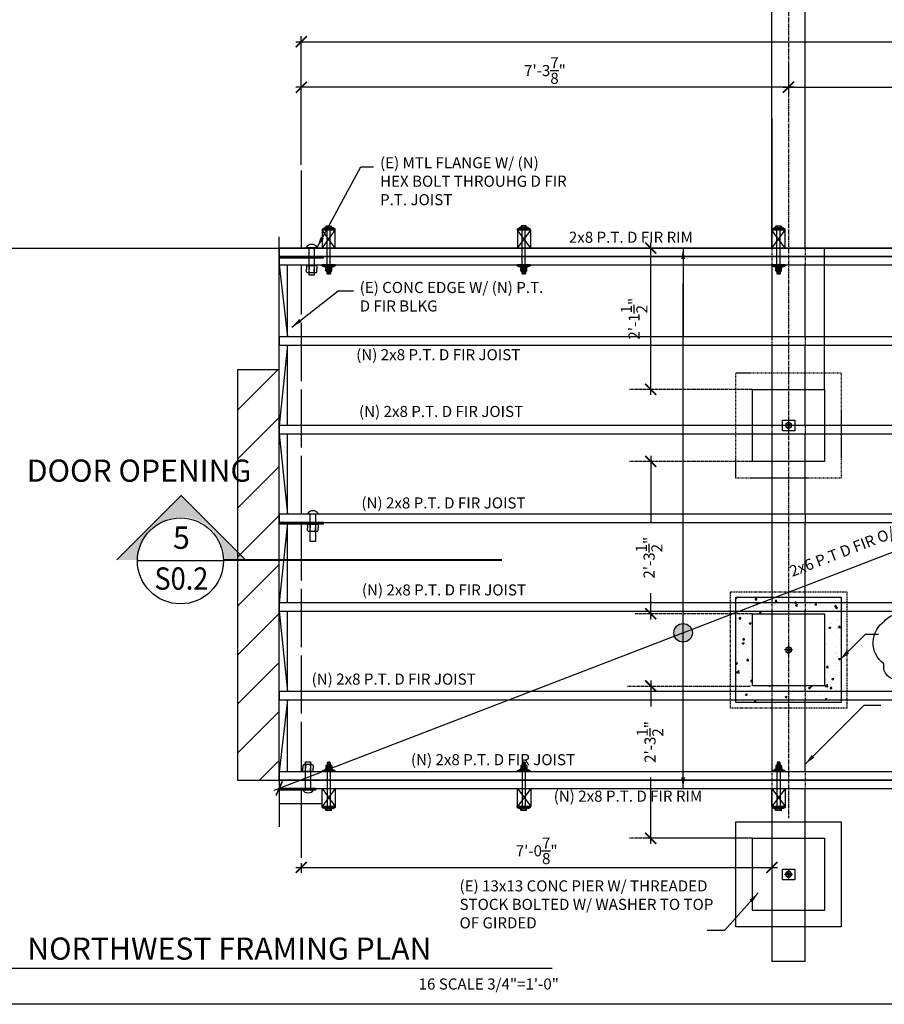
# Model space of a CAD drawing. Units: inches. Extents: x -896 to 9435, y 563 to 6171.
# Drawn here: x 4195 to 4351, y 2727 to 2905 of the extents above; entities that cross this region are included whole.
import ezdxf
from ezdxf.enums import TextEntityAlignment as Align

# ---------------------------------------------------------------- set-up
doc = ezdxf.new("R2010")
doc.units = ezdxf.units.IN
doc.header["$MEASUREMENT"] = 0
for name, pattern in [('CENTER2', [1.125, 0.75, -0.125, 0.125, -0.125]), ('HIDDEN', [0.375, 0.25, -0.125]), ('HIDDEN2', [0.1875, 0.125, -0.0625])]:
    doc.linetypes.add(name, pattern=pattern)
for name, color, linetype in [('A NOTES', 7, 'Continuous'), ('BNDY', 8, 'Continuous'), ('REVISIONS', 20, 'Continuous'), ('S-BOLT', 3, 'Continuous'), ('S-CENTER', 3, 'CENTER2'), ('S-CONC EDGE', 70, 'Continuous'), ('S-CONN', 2, 'Continuous'), ('S-CONNECT', 3, 'Continuous'), ('S-DETL-CONN', 1, 'Continuous'), ('S-DETL-PATT', 8, 'Continuous'), ('S-DIM', 4, 'Continuous'), ('S-FND', 6, 'HIDDEN2'), ('S-HATCH', 2, 'Continuous'), ('S-HATCH-EXIST', 9, 'Continuous'), ('S-HIDDEN', 9, 'HIDDEN2'), ('S-NOTES', 7, 'Continuous'), ('S-PLATE', 7, 'Continuous'), ('S-POST', 30, 'Continuous'), ('S-simpson hardware', 35, 'Continuous'), ('SitePlan', 7, 'Continuous'), ('TITLE MDL SPACE NTS 7', 7, 'Continuous')]:
    doc.layers.add(name, color=color, linetype=linetype)
doc.styles.add('SitePlanText', font='ARIALN.TTF', dxfattribs={"height": 30})
doc.styles.add('STRUCT-16', font='romans.shx', dxfattribs={"height": 2})
doc.dimstyles.new('STRUCT-16', dxfattribs={"dimscale": 16, "dimtxt": 0.125, "dimasz": 0.125, "dimexe": 0.0625, "dimexo": 0.0625, "dimgap": 0.0625, "dimtad": 1, "dimdec": 4, "dimrnd": 0.0625, "dimzin": 3, "dimdsep": 46, "dimlunit": 4, "dimtxsty": 'STRUCT-16', "dimblk1": 'ARCHTICK', "dimblk2": 'ARCHTICK', "dimsah": 1, "dimcen": 0.09375, "dimdle": 0.0625, "dimclrd": 256, "dimclre": 256, "dimclrt": 7, "dimadec": 3, "dimazin": 0, "dimtfac": 1, "dimtdec": 4, "dimtix": 1, "dimtmove": 2, "dimatfit": 3, "dimfxl": 0, "dimfrac": 1, "dimtolj": 1, "dimtzin": 3, "dimlwd": -1, "dimlwe": -1, "dimarcsym": 0})
pattern_1 = [(45, (-12127.97362, -7877.458874), (-0.023864853865, 0.023864853865), []), (45, (-12127.95771, -7877.458874), (-0.023864853865, 0.023864853865), [])]

# ---------------------------------------------------------------- blocks, each defined once
blk = doc.blocks.new('A$C7A236F7D')
at = {"layer": 'S-HATCH'}
for p, q in [((0, 0), (2.375, -3.24)), ((2.375, 0), (0, -3.24))]:
    blk.add_line(p, q, dxfattribs=at)
at = {"layer": 'S-POST'}
blk.add_lwpolyline([(0, 0), (2.375, 0), (2.375, -3.24), (0, -3.24)], close=True, dxfattribs=at)
blk = doc.blocks.new('A$C1D441907')
at = {"layer": 'S-BOLT'}
blk.add_lwpolyline([(1.23, 1.02), (0.74, 1.31), (0.24, 1.02), (0.24, 0.45), (0.74, 0.16), (1.23, 0.45)], close=True, dxfattribs=at)
blk.add_circle((0.74, 0.74), 0.498, dxfattribs=at)
at = {"layer": 'S-CONNECT'}
blk.add_line((0.74, 1.47), (0.74, 0), dxfattribs=at)
blk.add_lwpolyline([(1.47, 0.74), (0, 0.74)], dxfattribs=at)
at = {"layer": 'S-NOTES'}
blk.add_circle((0.74, 0.74), 0.23, dxfattribs=at)
blk = doc.blocks.new('A$C704D79BE')
at = {"layer": 'S-HATCH-EXIST'}
for points in [[(-9.5, 9.5), (9.5, 9.5), (9.5, -9.5), (-9.5, -9.5)], [(-6.5, 6.5), (6.5, 6.5), (6.5, -6.5), (-6.5, -6.5)]]:
    blk.add_lwpolyline(points, close=True, dxfattribs=at)
at = {"layer": 'S-POST'}
blk.add_blockref('A$C1D441907', (-0.74, -0.74), dxfattribs=at)
blk = doc.blocks.new('_ARCHTICK')
at = {"color": 0, "linetype": 'ByBlock', "const_width": 0.15}
blk.add_lwpolyline([(-0.5, -0.5), (0.5, 0.5)], dxfattribs=at)
blk = doc.blocks.new('*D376')
at = {"layer": 'Defpoints', "color": 0}
for p in [(4245.75, 2753.58), (4330.63, 2753.58), (4330.63, 2751.82)]:
    blk.add_point(p, dxfattribs=at)
at = {"layer": 'S-DIM'}
for p, q in [((4245.75, 2752.58), (4245.75, 2750.82)), ((4330.63, 2752.58), (4330.63, 2750.82)), ((4244.75, 2751.82), (4331.63, 2751.82))]:
    blk.add_line(p, q, dxfattribs=at)
at = {"layer": 'S-DIM', "xscale": 2, "yscale": 2, "zscale": 2, "rotation": 180}
blk.add_blockref('_ARCHTICK', (4245.75, 2751.82), dxfattribs=at)
at = {"layer": 'S-DIM', "xscale": 2, "yscale": 2, "zscale": 2}
blk.add_blockref('_ARCHTICK', (4330.63, 2751.82), dxfattribs=at)
at = {"layer": 'S-DIM', "color": 7, "insert": (4288.19, 2754.82), "char_height": 2, "attachment_point": 5, "style": 'STRUCT-16'}
blk.add_mtext('\\A1;7\'-0\\S7/8;"', dxfattribs=at)
blk = doc.blocks.new('*D380')
at = {"layer": 'Defpoints', "color": 0}
for p in [(4333.63, 2897.76), (4415.25, 2892.6), (4415.25, 2892.6)]:
    blk.add_point(p, dxfattribs=at)
at = {"layer": 'S-DIM'}
for p, q in [((4333.63, 2896.76), (4333.63, 2891.6)), ((4332.63, 2892.6), (4416.25, 2892.6))]:
    blk.add_line(p, q, dxfattribs=at)
at = {"layer": 'S-DIM', "xscale": 2, "yscale": 2, "zscale": 2, "rotation": 180}
blk.add_blockref('_ARCHTICK', (4333.63, 2892.6), dxfattribs=at)
at = {"layer": 'S-DIM', "xscale": 2, "yscale": 2, "zscale": 2}
blk.add_blockref('_ARCHTICK', (4415.25, 2892.6), dxfattribs=at)
at = {"layer": 'S-DIM', "color": 7, "insert": (4374.44, 2895.6), "char_height": 2, "attachment_point": 5, "style": 'STRUCT-16'}
blk.add_mtext('\\A1;6\'-9\\S5/8;"', dxfattribs=at)
blk = doc.blocks.new('*D381')
at = {"layer": 'Defpoints', "color": 0}
for p in [(4245.75, 2892.6), (4333.63, 2892.6), (4245.75, 2877.58)]:
    blk.add_point(p, dxfattribs=at)
at = {"layer": 'S-DIM'}
for p, q in [((4334.63, 2892.6), (4244.75, 2892.6)), ((4245.75, 2878.58), (4245.75, 2893.6))]:
    blk.add_line(p, q, dxfattribs=at)
at = {"layer": 'S-DIM', "xscale": 2, "yscale": 2, "zscale": 2, "rotation": 180}
blk.add_blockref('_ARCHTICK', (4245.75, 2892.6), dxfattribs=at)
at = {"layer": 'S-DIM', "xscale": 2, "yscale": 2, "zscale": 2}
blk.add_blockref('_ARCHTICK', (4333.63, 2892.6), dxfattribs=at)
at = {"layer": 'S-DIM', "color": 7, "insert": (4289.69, 2895.6), "char_height": 2, "attachment_point": 5, "style": 'STRUCT-16'}
blk.add_mtext('\\A1;7\'-3\\S7/8;"', dxfattribs=at)
blk = doc.blocks.new('A$C02B91793')
at = {"layer": 'S-CONN'}
for p, q in [((0, 1.12), (0, 0.62)), ((0, 0.12), (0, 0.62)), ((1.64, 1.25), (0.23, 1.25)), ((0.47, 1.12), (0.47, 0.62)), ((0.47, 0.12), (0.47, 0.62)), ((1.41, 1.12), (1.41, 0.62)), ((1.41, 0.12), (1.41, 0.62)), ((1.88, 1.12), (1.88, 0.62)), ((1.88, 0.12), (1.88, 0.62)), ((1.64, 0), (0.23, 0))]:
    blk.add_line(p, q, dxfattribs=at)
for centre, radius, start, end in [((0.23, 0.97), 0.283, 33.8901, 146.1099), ((0.23, 0.28), 0.283, 213.8901, 326.1099), ((0.94, 0.31), 0.943, 60.1583, 119.8417), ((0.94, 0.94), 0.943, 240.1583, 299.8417), ((1.64, 0.97), 0.283, 33.8901, 146.1099), ((1.64, 0.28), 0.283, 213.8901, 326.1099)]:
    blk.add_arc(centre, radius, start, end, dxfattribs=at)
blk = doc.blocks.new('A$C706C2134')
at = {"layer": 'S-CONN'}
for p, q in [((0.07, 1.63), (0.07, 1.13)), ((0.07, 0.63), (0.07, 1.13)), ((0.3, 1.75), (1.71, 1.75)), ((0.3, 0.5), (1.71, 0.5)), ((0.54, 1.63), (0.54, 1.13)), ((0.54, 0.63), (0.54, 1.13)), ((1.47, 1.63), (1.47, 1.13)), ((1.47, 0.63), (1.47, 1.13)), ((1.94, 1.63), (1.94, 1.13)), ((1.94, 0.63), (1.94, 1.13))]:
    blk.add_line(p, q, dxfattribs=at)
for centre, radius, start, end in [((0.3, 1.47), 0.283, 33.8901, 146.1099), ((0.3, 0.78), 0.283, 213.8901, 326.1099), ((1, 0.81), 0.943, 60.1583, 119.8417), ((1, 1.44), 0.943, 240.1583, 299.8417), ((1.71, 1.47), 0.283, 33.8901, 146.1099), ((1.71, 0.78), 0.283, 213.8901, 326.1099)]:
    blk.add_arc(centre, radius, start, end, dxfattribs=at)
at = {"layer": 'S-NOTES'}
blk.add_line((0, 5.04), (1.98, 5.04), dxfattribs=at)
blk.add_lwpolyline([(1.45, 0), (0.53, 0.01), (0.53, 5.04), (1.45, 5.04)], close=True, dxfattribs=at)
blk.add_arc((0.99, 4.4), 1.18, 32.8983, 147.1017, dxfattribs=at)
blk = doc.blocks.new('*D386')
at = {"layer": 'Defpoints', "color": 0}
for p in [(4494.78, 2863.58), (4241.75, 2766.08), (4241.75, 2766.08)]:
    blk.add_point(p, dxfattribs=at)
at = {"layer": 'S-NOTES'}
blk.add_line((4495.71, 2863.94), (4240.82, 2765.72), dxfattribs=at)
at = {"layer": 'S-NOTES', "xscale": 2, "yscale": 2, "zscale": 2}
for p, rotation in [((4494.78, 2863.58), 21.07341291819628), ((4241.75, 2766.08), 201.0734129181963)]:
    blk.add_blockref('_ARCHTICK', p, dxfattribs=dict(at, rotation=rotation))
at = {"layer": 'S-NOTES', "color": 7, "insert": (4367.07, 2817.94), "char_height": 2, "attachment_point": 5, "rotation": 21.0734, "style": 'STRUCT-16'}
blk.add_mtext('\\A1;2x6 P.T D FIR O/ 2x8 P.T. D FIR JOIST AT 16" O.C.22\'-7\\S3/16;"', dxfattribs=at)
blk = doc.blocks.new('*D388')
at = {"layer": 'Defpoints', "color": 0}
for p in [(4308.76, 2863.58), (4308.76, 2863.58), (4308.76, 2838.08)]:
    blk.add_point(p, dxfattribs=at)
at = {"layer": 'S-DIM'}
blk.add_line((4308.76, 2837.08), (4308.76, 2864.58), dxfattribs=at)
at = {"layer": 'S-DIM', "xscale": 2, "yscale": 2, "zscale": 2}
for p, rotation in [((4308.76, 2863.58), 90), ((4308.76, 2838.08), 270)]:
    blk.add_blockref('_ARCHTICK', p, dxfattribs=dict(at, rotation=rotation))
at = {"layer": 'S-DIM', "color": 7, "insert": (4305.76, 2850.83), "char_height": 2, "attachment_point": 5, "rotation": 90, "style": 'STRUCT-16'}
blk.add_mtext('\\A1;2\'-1\\S1/2;"', dxfattribs=at)
blk = doc.blocks.new('*D389')
at = {"layer": 'Defpoints', "color": 0}
for p in [(4308.76, 2825.08), (4308.76, 2825.08), (4308.76, 2797.58)]:
    blk.add_point(p, dxfattribs=at)
at = {"layer": 'S-DIM'}
for p, q in [((4308.76, 2826.08), (4308.76, 2814.14)), ((4308.76, 2796.58), (4308.76, 2801.28))]:
    blk.add_line(p, q, dxfattribs=at)
at = {"layer": 'S-DIM', "xscale": 2, "yscale": 2, "zscale": 2}
for p, rotation in [((4308.76, 2825.08), 90), ((4308.76, 2797.58), 270)]:
    blk.add_blockref('_ARCHTICK', p, dxfattribs=dict(at, rotation=rotation))
at = {"layer": 'S-DIM', "color": 7, "insert": (4308.47, 2807.71), "char_height": 2, "attachment_point": 5, "rotation": 90, "style": 'STRUCT-16'}
blk.add_mtext('\\A1;2\'-3\\S1/2;"', dxfattribs=at)
blk = doc.blocks.new('*D390')
at = {"layer": 'Defpoints', "color": 0}
for p in [(4308.76, 2784.58), (4308.76, 2757.08), (4327.13, 2757.08)]:
    blk.add_point(p, dxfattribs=at)
at = {"layer": 'S-DIM'}
for p, q in [((4308.76, 2785.58), (4308.76, 2780.89)), ((4308.76, 2756.08), (4308.76, 2768.03)), ((4326.13, 2757.08), (4307.76, 2757.08))]:
    blk.add_line(p, q, dxfattribs=at)
at = {"layer": 'S-DIM', "xscale": 2, "yscale": 2, "zscale": 2}
for p, rotation in [((4308.76, 2784.58), 90), ((4308.76, 2757.08), 270)]:
    blk.add_blockref('_ARCHTICK', p, dxfattribs=dict(at, rotation=rotation))
at = {"layer": 'S-DIM', "color": 7, "insert": (4308.64, 2774.46), "char_height": 2, "attachment_point": 5, "rotation": 90, "style": 'STRUCT-16'}
blk.add_mtext('\\A1;2\'-3\\S1/2;"', dxfattribs=at)
blk = doc.blocks.new('*D392')
at = {"layer": 'Defpoints', "color": 0}
for p in [(0, 2863.58), (4433.24, 2863.58), (4421.75, 2851.83)]:
    blk.add_point(p, dxfattribs=at)
at = {"layer": 'S-DIM'}
for p, q in [((4433.24, 2850.83), (4433.24, 2864.58)), ((1, 2863.58), (4434.24, 2863.58)), ((4422.75, 2851.83), (4434.24, 2851.83))]:
    blk.add_line(p, q, dxfattribs=at)
at = {"layer": 'S-DIM', "xscale": 2, "yscale": 2, "zscale": 2}
for p, rotation in [((4433.24, 2863.58), 90), ((4433.24, 2851.83), 270)]:
    blk.add_blockref('_ARCHTICK', p, dxfattribs=dict(at, rotation=rotation))
at = {"layer": 'S-DIM', "color": 7, "insert": (4430.24, 2857.7), "char_height": 2, "attachment_point": 5, "rotation": 90, "style": 'STRUCT-16'}
blk.add_mtext('\\A1;11\\S3/4;"', dxfattribs=at)
blk = doc.blocks.new('BLTSTD-H')
for p, q in [((-0.94, 0.56), (-0.94, 0.06)), ((-0.94, 0.06), (-0.84, 0.06)), ((-0.84, 0.06), (0.84, 0.06)), ((-0.84, 0.06), (-0.84, 0)), ((-0.84, 0), (0.84, 0)), ((0.7, 0.69), (-0.7, 0.69)), ((-0.47, 0.56), (-0.47, 0.06)), ((0.47, 0.56), (0.47, 0.06)), ((0.84, 0.06), (0.94, 0.06)), ((0.84, 0.06), (0.84, 0)), ((0.94, 0.56), (0.94, 0.06))]:
    blk.add_line(p, q)
for centre, radius, start, end in [((-0.7, 0.4), 0.283, 33.8901, 146.1099), ((0, -0.26), 0.943, 60.1583, 119.8417), ((0.7, 0.4), 0.283, 33.8901, 146.1099)]:
    blk.add_arc(centre, radius, start, end)
blk = doc.blocks.new('NUT1-F-H')
for p, q in [((-0.84, -0.06), (-0.84, 0)), ((0.84, 0), (-0.84, 0)), ((0.84, -0.06), (0.84, 0)), ((-0.84, -0.06), (-0.94, -0.06)), ((-0.94, -0.88), (-0.94, -0.06)), ((0.84, -0.06), (-0.84, -0.06)), ((0.7, -1), (-0.7, -1)), ((-0.47, -0.88), (-0.47, -0.06)), ((0.47, -0.88), (0.47, -0.06)), ((0.94, -0.06), (0.84, -0.06)), ((0.94, -0.88), (0.94, -0.06))]:
    blk.add_line(p, q)
for centre, radius, start, end in [((-0.7, -0.72), 0.283, 213.8901, 326.1099), ((0, -0.06), 0.943, 240.1583, 299.8417), ((0.7, -0.72), 0.283, 213.8901, 326.1099)]:
    blk.add_arc(centre, radius, start, end)
blk = doc.blocks.new('A$C0FAD4D5A')
at = {"layer": 'S-simpson hardware'}
h = blk.add_hatch(dxfattribs=at)
h.set_pattern_fill('ANSI32', color=256, scale=0.09, style=0)
h.set_pattern_definition(pattern_1)
h.paths.add_polyline_path([(0.38, 1.97), (0.19, 2.36), (0.19, 1.73), (0.38, 1.73)])
h = blk.add_hatch(dxfattribs=at)
h.set_pattern_fill('ANSI32', color=256, scale=0.09, style=0)
h.set_pattern_definition(pattern_1)
h.paths.add_polyline_path([(0.38, 1.4), (0.19, 1.4), (0.19, 1.18), (0.38, 1.18)])
h = blk.add_hatch(dxfattribs=at)
h.set_pattern_fill('ANSI32', color=256, scale=0.09, style=0)
h.set_pattern_definition([(315, (-12127.97362, 7879.81394), (-0.023864853865, -0.023864853865), []), (315, (-12127.95771, 7879.81394), (-0.023864853865, -0.023864853865), [])])
h.paths.add_polyline_path([(0.38, 0.96), (0.19, 0.96), (0.19, 1.18), (0.38, 1.18)])
h = blk.add_hatch(dxfattribs=at)
h.set_pattern_fill('ANSI32', color=256, scale=0.09, style=0)
h.set_pattern_definition(pattern_1)
h.paths.add_polyline_path([(0.38, 0.39), (0.19, 0), (0.19, 0.63), (0.38, 0.63)])
for p, q in [((0, 0), (0, 2.36)), ((0.19, 2.36), (0, 2.36)), ((0.19, 2.36), (0.19, 0)), ((0.19, 2.36), (0.38, 1.97)), ((0.38, 1.73), (0.38, 1.97)), ((0.38, 1.73), (0.19, 1.73)), ((0.38, 1.4), (0.19, 1.4)), ((0.38, 1.18), (0.19, 1.18)), ((0.38, 0.96), (0.19, 0.96)), ((0.38, 0.63), (0.19, 0.63)), ((0.19, 0), (0.38, 0.38)), ((0.38, 0.96), (0.38, 1.4)), ((0.38, 0.38), (0.38, 0.63)), ((0, 0), (0.19, 0))]:
    blk.add_line(p, q, dxfattribs=at)
blk = doc.blocks.new('A$C0F547F3A')
at = {"layer": 'S-DETL-CONN'}
for p, q in [((-0.28, 6.24), (-0.28, -0.35)), ((0.28, 6.24), (0.28, -0.35))]:
    blk.add_line(p, q, dxfattribs=at)
for points in [[(0.31, 6.77), (0.31, 7.88), (0.23, 7.97), (-0.17, 7.97), (-0.25, 7.88), (-0.25, 6.77)], [(-0.53, 6.61), (-0.53, 6.84), (0.59, 6.84), (0.59, 6.61)]]:
    blk.add_lwpolyline(points, close=True, dxfattribs=at)
at = {"layer": 'S-DETL-CONN', "linetype": 'HIDDEN2'}
for points in [[(0.31, 7.62), (0.31, 7.32), (-0.25, 7.32), (-0.25, 7.62)], [(0.31, 7.1), (0.31, 6.61), (-0.25, 6.61), (-0.25, 7.1)]]:
    blk.add_lwpolyline(points, close=True, dxfattribs=at)
at = {"layer": 'S-DETL-PATT'}
for p, q in [((0.31, 7.86), (-0.25, 7.86)), ((0.31, 7.57), (-0.25, 7.57)), ((0.31, 7.29), (-0.25, 7.29)), ((0.33, 7.29), (-0.23, 7.29)), ((0.12, 7.71), (-0.06, 7.71)), ((0.12, 7.43), (-0.06, 7.43)), ((0.12, 7.15), (-0.06, 7.15)), ((0.14, 7.15), (-0.04, 7.15)), ((0.31, 7.01), (-0.25, 7.01)), ((0.31, 7.01), (-0.25, 7.01)), ((0.31, 6.73), (-0.25, 6.73)), ((0.12, 6.87), (-0.06, 6.87)), ((0.12, 6.87), (-0.06, 6.87))]:
    blk.add_line(p, q, dxfattribs=at)
at = {"layer": 'S-CONN', "rotation": 90}
blk.add_blockref('A$C0FAD4D5A', (1.18, 6.24), dxfattribs=at)
at = {"layer": 'S-CONN', "xscale": -1, "rotation": 90}
blk.add_blockref('A$C0FAD4D5A', (1.18, 0), dxfattribs=at)
at = {"layer": 'S-DETL-CONN', "xscale": -0.5625, "yscale": 0.5625, "zscale": 0.5625, "rotation": 180}
for name, p in [('NUT1-F-H', (0.03, 6.84)), ('BLTSTD-H', (0, -0.35))]:
    blk.add_blockref(name, p, dxfattribs=at)
blk = doc.blocks.new('A11779A')
blk.add_line((23.5625, 0), (-23.4375, 0))
for tag, p in [('DETAIL', (0.5625, 11)), ('SHEET', (0.5625, -11))]:
    blk.add_attdef(tag, text='', height=12).set_placement(p, align=Align.MIDDLE)
blk = doc.blocks.new('*D402')
at = {"layer": 'Defpoints', "color": 0}
for p in [(4490.37, 2900.81), (4245.75, 2892.6), (4490.37, 2892.6)]:
    blk.add_point(p, dxfattribs=at)
at = {"layer": 'S-DIM'}
for p, q in [((4245.75, 2893.6), (4245.75, 2901.81)), ((4490.37, 2893.6), (4490.37, 2901.81)), ((4244.75, 2900.81), (4384.09, 2900.81)), ((4491.37, 2900.81), (4399.71, 2900.81))]:
    blk.add_line(p, q, dxfattribs=at)
at = {"layer": 'S-DIM', "xscale": 2, "yscale": 2, "zscale": 2, "rotation": 180}
blk.add_blockref('_ARCHTICK', (4245.75, 2900.81), dxfattribs=at)
at = {"layer": 'S-DIM', "xscale": 2, "yscale": 2, "zscale": 2}
blk.add_blockref('_ARCHTICK', (4490.37, 2900.81), dxfattribs=at)
at = {"layer": 'S-DIM', "color": 7, "insert": (4391.9, 2902.08), "char_height": 2, "attachment_point": 5, "style": 'STRUCT-16'}
blk.add_mtext('\\A1;20\'-4\\S5/8;"', dxfattribs=at)

msp = doc.modelspace()

# ---------------------------------------------------------------- hatches: boundary and pattern name
h = msp.add_hatch()
h.set_pattern_fill('ANSI31', color=256, scale=50, style=0)
h.set_pattern_definition([(45, (4446.2513, 2622.0776), (-4.41942, 4.41942), [])])
h.paths.add_polyline_path([(4234.251321, 2841.577589), (4234.251321, 2767.577589), (4241.751321, 2767.577589), (4241.751321, 2841.577589)])
at = {"layer": 'S-NOTES', "ltscale": 3}
msp.add_hatch(color=256, dxfattribs=at).paths.add_polyline_path([(4224.119925, 2818.974567), (4212.448087, 2807.302729), (4216.360633, 2807.302729, -1), (4231.879217, 2807.302729), (4235.791763, 2807.302729)])
at = {"layer": 'S-NOTES'}
msp.add_hatch(color=256, dxfattribs=at).paths.add_polyline_path([(4312.937807, 2794.150683, 1), (4316.272359, 2794.150683, 1)])
at = {"layer": 'S-POST'}
h = msp.add_hatch(dxfattribs=at)
h.set_pattern_fill('AR-CONC', color=256, scale=0.5, style=0)
h.set_pattern_definition([(50, (0, -40.5), (3.5863009, -0.3137607), [0.375, -4.125]), (355, (0, -40.5), (-0.6937567, 3.7609607), [0.3, -3.3]), (100.4514, (0.299, -40.526), (2.892547, 3.4471977), [0.318701, -3.5057106]), (46.1842, (0, -39.5), (5.3362052, -0.827595), [0.5625, -6.1875]), (96.6356, (0.4447, -39.569), (4.6733135, 4.8705894), [0.4780514, -5.258565]), (351.1842, (0, -39.5), (4.67331, 4.870593), [0.45, -4.95]), (21, (0.5, -39.75), (2.9845353, -2.0130945), [0.375, -4.125]), (326, (0.5, -39.75), (1.2165767, 3.6257502), [0.3, -3.3]), (71.4514, (0.7487, -39.9178), (4.2011131, 1.6126525), [0.318701, -3.5057106]), (37.5, (0, -40.5), (0.06079928, 1.66446927), [0, -3.26, 0, -3.35, 0, -3.3125]), (7.5, (0, -40.5), (1.3153477, 1.97205856), [0, -1.91, 0, -3.185, 0, -1.2625]), (327.5, (-1.115, -40.5), (2.66911218, -0.11277436), [0, -1.25, 0, -3.9, 0, -5.175]), (317.5, (-1.615, -40.5), (2.9159308, 0.5005249), [0, -1.625, 0, -2.59, 0, -3.675])])
h.paths.add_polyline_path([(4327.126321, 2797.577589), (4330.626321, 2797.577589), (4330.626321, 2800.577589), (4324.126321, 2800.577589), (4324.126321, 2791.077589), (4327.126321, 2791.077589)])
h.paths.add_polyline_path([(4333.626321, 2800.577589), (4330.626321, 2800.577589), (4330.626321, 2797.577589), (4333.626321, 2797.577589)])
h.paths.add_polyline_path([(4336.626321, 2800.577589), (4333.626321, 2800.577589), (4333.626321, 2797.577589), (4336.626321, 2797.577589)])
h.paths.add_polyline_path([(4343.126321, 2800.577589), (4336.626321, 2800.577589), (4336.626321, 2797.577589), (4340.126321, 2797.577589), (4340.126321, 2791.077589), (4343.126321, 2791.077589)])
h.paths.add_polyline_path([(4343.126321, 2791.077589), (4340.126321, 2791.077589), (4340.126321, 2789.577589), (4343.126321, 2789.577589)])
h.paths.add_polyline_path([(4343.126321, 2789.577589), (4340.126321, 2789.577589), (4340.126321, 2784.577589), (4336.626321, 2784.577589), (4336.626321, 2781.577589), (4343.126321, 2781.577589)])
h.paths.add_polyline_path([(4336.626321, 2784.577589), (4333.626321, 2784.577589), (4333.626321, 2781.577589), (4336.626321, 2781.577589)])
h.paths.add_polyline_path([(4333.626321, 2784.577589), (4330.626321, 2784.577589), (4330.626321, 2781.577589), (4333.626321, 2781.577589)])
h.paths.add_polyline_path([(4330.626321, 2784.577589), (4327.126321, 2784.577589), (4327.126321, 2781.577589), (4330.626321, 2781.577589)])
h.paths.add_polyline_path([(4327.126321, 2784.577589), (4327.126321, 2789.577589), (4324.126321, 2789.577589), (4324.126321, 2781.577589), (4327.126321, 2781.577589)])
h.paths.add_polyline_path([(4327.126321, 2791.077589), (4324.126321, 2791.077589), (4324.126321, 2789.577589), (4327.126321, 2789.577589)])

# ---------------------------------------------------------------- linework, layer by layer
for points in [[(4245.751321, 2863.577589), (4245.751321, 2877.577589)], [(4241.751321, 2841.577589), (4241.751321, 2865.577589)], [(4494.070115, 2862.077589), (4241.751321, 2862.077589), (4241.751321, 2860.577589), (4493.36945, 2860.577589)], [(4245.751321, 2851.577589), (4245.751321, 2860.577589)], [(4245.751321, 2839.577589), (4245.751321, 2850.077589)], [(4245.751321, 2827.577589), (4245.751321, 2838.077589)], [(4245.751321, 2815.577589), (4245.751321, 2826.077589)], [(4245.751321, 2803.577589), (4245.751321, 2814.077589)], [(4245.751321, 2791.577589), (4245.751321, 2802.077589)], [(4245.751321, 2779.577589), (4245.751321, 2790.077589)], [(4245.751321, 2769.077589), (4245.751321, 2778.077589)], [(4245.751321, 2753.577589), (4245.751321, 2766.077589)]]:
    msp.add_lwpolyline(points)
for points in [[(4241.751321, 2863.577589), (4241.751321, 2862.077589), (4494.070115, 2862.077589), (4494.778002, 2863.577589)], [(4241.751321, 2861.827589), (4249.751321, 2861.827589), (4249.751321, 2862.077589), (4241.751321, 2862.077589)], [(4241.751321, 2847.577589), (4241.751321, 2846.077589), (4486.961056, 2846.077589), (4487.59385, 2847.577589)], [(4241.751321, 2841.577589), (4234.251321, 2841.577589), (4234.251321, 2767.577589), (4241.751321, 2767.577589)], [(4241.751321, 2831.577589), (4241.751321, 2830.077589), (4480.629993, 2830.077589), (4481.191529, 2831.577589)], [(4241.751321, 2815.577589), (4241.751321, 2814.077589), (4475.039911, 2814.077589), (4475.533376, 2815.577589)], [(4241.751321, 2813.827589), (4249.751321, 2813.827589), (4249.751321, 2814.077589), (4241.751321, 2814.077589)], [(4241.751321, 2799.577589), (4241.751321, 2798.077589), (4470.160057, 2798.077589), (4470.588095, 2799.577589)], [(4241.751321, 2783.577589), (4241.751321, 2782.077589), (4465.964964, 2782.077589), (4466.32976, 2783.577589)], [(4241.751321, 2769.077589), (4241.751321, 2767.577589), (4462.433704, 2767.577589), (4462.737045, 2769.077589)], [(4241.751321, 2767.577589), (4241.751321, 2766.077589), (4462.433704, 2766.077589), (4462.737045, 2767.577589)], [(4241.751321, 2765.827589), (4248.33526, 2765.827589), (4248.320042, 2766.077589), (4241.751321, 2766.077589)]]:
    msp.add_lwpolyline(points, close=True)
at = {"layer": 'A NOTES'}
for p, q in [((4224.119925, 2818.974567), (4212.448087, 2807.302729)), ((4235.770783, 2807.281749), (4224.098945, 2818.953587))]:
    msp.add_line(p, q, dxfattribs=at)
at = {"layer": 'A NOTES', "const_width": 0.375}
msp.add_lwpolyline([(4231.828082, 2807.281749), (4281.93547, 2807.281749)], dxfattribs=at)
at = {"layer": 'A NOTES'}
msp.add_circle((4223.952088, 2807.134892), 7.759292, dxfattribs=at)
at = {"layer": 'BNDY'}
msp.add_lwpolyline([(4176.699295, 3084.121212), (4700.213312, 3084.121212), (4700.213312, 2727.127896), (4176.699295, 2727.127896)], close=True, dxfattribs=at)
at = {"layer": 'REVISIONS'}
msp.add_lwpolyline([(4350.997818, 2796.319703, -0.52056705), (4354.996218, 2796.319703, -0.52056705), (4358.994618, 2796.319703, -0.52056705), (4362.993018, 2796.319703, -0.52056705), (4366.991418, 2796.319703, -0.52056705), (4370.989818, 2796.319703, -0.52056705), (4374.988218, 2796.319703, -0.52056705), (4378.986618, 2796.319703, -0.52056705), (4382.985018, 2796.319703, -0.52056705), (4386.983418, 2796.319703, -0.52056705), (4390.981818, 2796.319703, -0.52056705), (4393.074893, 2792.91291, -0.52056705), (4392.063954, 2789.044421, -0.52056705), (4389.236658, 2786.217125, -0.52056705), (4385.509481, 2784.769591, -0.52056705), (4381.511081, 2784.769591, -0.52056705), (4377.512681, 2784.769591, -0.52056705), (4373.514281, 2784.769591, -0.52056705), (4369.515881, 2784.769591, -0.52056705), (4365.517481, 2784.769591, -0.52056705), (4361.519081, 2784.769591, -0.52056705), (4357.633821, 2785.714026, -0.52056705), (4353.635421, 2785.714026, -0.52056705), (4350.808125, 2788.541321, -0.52056705)], format="xyb", close=True, dxfattribs=at)
at = {"layer": 'S-CENTER'}
msp.add_line((4333.626321, 2954.572529), (4333.626321, 2760.724672), dxfattribs=at)
at = {"layer": 'S-CENTER', "ltscale": 0.56}
for p, q in [((4327.126321, 2838.077589), (4304.793519, 2838.077589)), ((4327.126321, 2825.077589), (4304.793519, 2825.077589)), ((4327.126321, 2797.577589), (4305.959237, 2797.577589)), ((4326.766204, 2784.492678), (4304.433401, 2784.492678)), ((4327.126321, 2757.077589), (4304.793519, 2757.077589))]:
    msp.add_line(p, q, dxfattribs=at)
at = {"layer": 'S-CONC EDGE'}
msp.add_lwpolyline([(4327.126321, 2797.577589), (4340.126321, 2797.577589), (4340.126321, 2784.577589), (4327.126321, 2784.577589)], close=True, dxfattribs=at)
at = {"layer": 'S-CONN'}
for p, q in [((4246.018927, 2770.241705), (4246.018927, 2769.741705)), ((4246.018927, 2769.241705), (4246.018927, 2769.741705)), ((4247.66042, 2770.366706), (4246.253129, 2770.366706)), ((4246.488024, 2770.241705), (4246.488024, 2769.741705)), ((4246.488024, 2769.241705), (4246.488024, 2769.741705)), ((4247.426219, 2770.241705), (4247.426219, 2769.741705)), ((4247.426219, 2769.241705), (4247.426219, 2769.741705)), ((4247.895316, 2770.241705), (4247.895316, 2769.741705)), ((4247.895316, 2769.241705), (4247.895316, 2769.741705)), ((4247.66042, 2769.116705), (4246.253129, 2769.116705))]:
    msp.add_line(p, q, dxfattribs=at)
for centre, radius, start, end in [((4246.253476, 2770.084154), 0.282551, 33.89006156, 146.10993844), ((4246.957121, 2769.423997), 0.942708, 60.15827584, 119.84172416), ((4247.660767, 2770.084154), 0.282551, 33.89006156, 146.10993844), ((4246.253476, 2769.399256), 0.282551, 213.89006156, 326.10993844), ((4246.957121, 2770.059414), 0.942708, 240.15827584, 299.84172416), ((4247.660767, 2769.399256), 0.282551, 213.89006156, 326.10993844)]:
    msp.add_arc(centre, radius, start, end, dxfattribs=at)
at = {"layer": 'S-DETL-CONN'}
for p, q in [((4285.568111, 2860.577589), (4285.568111, 2867.169152)), ((4286.130611, 2860.577589), (4286.130611, 2867.169152)), ((4285.568111, 2769.077589), (4285.568111, 2762.486026)), ((4286.130611, 2769.077589), (4286.130611, 2762.486026))]:
    msp.add_line(p, q, dxfattribs=at)
for points in [[(4285.318616, 2860.202589), (4285.318616, 2859.977589), (4286.443616, 2859.977589), (4286.443616, 2860.202589)], [(4286.162366, 2860.045339), (4286.162366, 2858.933919), (4286.077991, 2858.849544), (4285.684241, 2858.849544), (4285.599866, 2858.933919), (4285.599866, 2860.045339)], [(4285.318616, 2769.452589), (4285.318616, 2769.677589), (4286.443616, 2769.677589), (4286.443616, 2769.452589)], [(4286.162366, 2769.60984), (4286.162366, 2770.72126), (4286.077991, 2770.805635), (4285.684241, 2770.805635), (4285.599866, 2770.72126), (4285.599866, 2769.60984)]]:
    msp.add_lwpolyline(points, close=True, dxfattribs=at)
at = {"layer": 'S-DETL-CONN', "linetype": 'HIDDEN2'}
for points in [[(4286.162366, 2859.722102), (4286.162366, 2860.202589), (4285.599866, 2860.202589), (4285.599866, 2859.722102)], [(4286.162366, 2859.199909), (4286.162366, 2859.497102), (4285.599866, 2859.497102), (4285.599866, 2859.199909)], [(4286.162366, 2770.455269), (4286.162366, 2770.158076), (4285.599866, 2770.158076), (4285.599866, 2770.455269)], [(4286.162366, 2769.933076), (4286.162366, 2769.452589), (4285.599866, 2769.452589), (4285.599866, 2769.933076)]]:
    msp.add_lwpolyline(points, close=True, dxfattribs=at)
at = {"layer": 'S-DETL-PATT'}
for p, q in [((4286.162366, 2860.085364), (4285.599866, 2860.085364)), ((4286.162366, 2859.805794), (4285.599866, 2859.805794)), ((4286.162366, 2859.804114), (4285.599866, 2859.804114)), ((4286.162366, 2859.524544), (4285.599866, 2859.524544)), ((4286.162366, 2859.243294), (4285.599866, 2859.243294)), ((4286.162366, 2858.962044), (4285.599866, 2858.962044)), ((4286.179907, 2859.524544), (4285.617407, 2859.524544)), ((4285.974322, 2859.946419), (4285.787009, 2859.946419)), ((4285.974322, 2859.944739), (4285.787009, 2859.944739)), ((4285.974322, 2859.665169), (4285.787009, 2859.665169)), ((4285.974322, 2859.383919), (4285.787009, 2859.383919)), ((4285.974322, 2859.102669), (4285.787009, 2859.102669)), ((4285.991863, 2859.665169), (4285.80455, 2859.665169)), ((4286.162366, 2770.693135), (4285.599866, 2770.693135)), ((4286.162366, 2770.411885), (4285.599866, 2770.411885)), ((4286.162366, 2770.130635), (4285.599866, 2770.130635)), ((4286.162366, 2769.851064), (4285.599866, 2769.851064)), ((4286.162366, 2769.849385), (4285.599866, 2769.849385)), ((4286.179907, 2770.130635), (4285.617407, 2770.130635)), ((4285.974322, 2770.55251), (4285.787009, 2770.55251)), ((4285.974322, 2770.27126), (4285.787009, 2770.27126)), ((4285.974322, 2769.99001), (4285.787009, 2769.99001)), ((4285.974322, 2769.710439), (4285.787009, 2769.710439)), ((4285.974322, 2769.70876), (4285.787009, 2769.70876)), ((4285.991863, 2769.99001), (4285.80455, 2769.99001)), ((4286.162366, 2769.569814), (4285.599866, 2769.569814))]:
    msp.add_line(p, q, dxfattribs=at)
at = {"layer": 'S-FND'}
msp.add_lwpolyline([(4323.126321, 2801.577589), (4344.126321, 2801.577589), (4344.126321, 2780.577589), (4323.126321, 2780.577589)], close=True, dxfattribs=at)
at = {"layer": 'S-FND', "linetype": 'Continuous'}
msp.add_lwpolyline([(4324.126321, 2800.577589), (4343.126321, 2800.577589), (4343.126321, 2781.577589), (4324.126321, 2781.577589)], close=True, dxfattribs=at)
at = {"layer": 'S-HATCH'}
for p, q in [((4284.751321, 2863.577589), (4287.126321, 2866.817589)), ((4287.126321, 2863.577589), (4284.751321, 2866.817589)), ((4330.626321, 2863.577589), (4333.001321, 2866.817589)), ((4333.001321, 2863.577589), (4330.626321, 2866.817589)), ((4284.751321, 2766.077589), (4287.126321, 2762.837589)), ((4287.126321, 2766.077589), (4284.751321, 2762.837589)), ((4330.626321, 2766.077589), (4333.001321, 2762.837589)), ((4333.001321, 2766.077589), (4330.626321, 2762.837589))]:
    msp.add_line(p, q, dxfattribs=at)
at = {"layer": 'S-HATCH-EXIST'}
for p, q in [((4327.126321, 2838.077589), (4340.126321, 2838.077589)), ((4327.126321, 2825.077589), (4327.126321, 2838.077589)), ((4340.126321, 2838.077589), (4340.126321, 2825.077589)), ((4340.126321, 2825.077589), (4327.126321, 2825.077589))]:
    msp.add_line(p, q, dxfattribs=at)
at = {"layer": 'S-HATCH-EXIST', "linetype": 'HIDDEN', "ltscale": 0.56}
msp.add_lwpolyline([(4324.126321, 2841.077589), (4343.126321, 2841.077589), (4343.126321, 2822.077589), (4324.126321, 2822.077589)], close=True, dxfattribs=at)
at = {"layer": 'S-HIDDEN'}
for p, q in [((4330.626321, 2863.577589), (4330.626321, 2860.577589)), ((4336.626321, 2863.577589), (4336.626321, 2860.577589)), ((4330.626321, 2847.577589), (4330.626321, 2846.077589)), ((4336.626321, 2847.577589), (4336.626321, 2846.077589)), ((4330.626321, 2831.577589), (4330.626321, 2830.077589)), ((4336.626321, 2831.577589), (4336.626321, 2830.077589)), ((4330.626321, 2799.577589), (4330.626321, 2798.077589)), ((4336.626321, 2799.577589), (4336.626321, 2798.077589)), ((4330.626321, 2783.577589), (4330.626321, 2782.077589)), ((4336.626321, 2783.577589), (4336.626321, 2782.077589)), ((4330.626321, 2769.077589), (4330.626321, 2766.077589)), ((4336.626321, 2769.077589), (4336.626321, 2766.077589))]:
    msp.add_line(p, q, dxfattribs=at)
at = {"layer": 'S-NOTES'}
for p, q in [((4340.126321, 2838.077589), (4340.126321, 2863.577589)), ((4241.751321, 2860.577589), (4243.251321, 2847.577589)), ((4243.251321, 2846.077589), (4241.751321, 2831.577589)), ((4241.751321, 2830.077589), (4243.251321, 2815.577589)), ((4243.251321, 2814.077589), (4241.751321, 2799.577589)), ((4330.626321, 2815.577589), (4330.626321, 2814.077589)), ((4336.626321, 2815.577589), (4336.626321, 2814.077589)), ((4241.751321, 2798.077589), (4243.251321, 2783.577589)), ((4243.251321, 2782.077589), (4241.751321, 2769.077589)), ((4245.982971, 2765.827589), (4247.961269, 2765.827589)), ((4193.136501, 2733.676944), (4290.995232, 2733.676944))]:
    msp.add_line(p, q, dxfattribs=at)
for points in [[(4332.508189, 2832.516893), (4334.767621, 2832.516893), (4334.767621, 2830.581714), (4332.508189, 2830.581714)], [(4248.289739, 2810.609978), (4247.368428, 2810.623286), (4247.368428, 2815.65004), (4248.289739, 2815.65004)], [(4246.511465, 2770.867651), (4247.432775, 2770.854343), (4247.432775, 2765.827589), (4246.511465, 2765.827589)], [(4332.508189, 2751.516893), (4334.767621, 2751.516893), (4334.767621, 2749.581714), (4332.508189, 2749.581714)]]:
    msp.add_lwpolyline(points, close=True, dxfattribs=at)
msp.add_circle((4314.605083, 2794.150683), 1.667276, dxfattribs=at)
for centre, start, end in [((4247.829084, 2815.010172), 32.898326, 147.101674), ((4246.97212, 2766.467458), 212.898326, 327.101674)]:
    msp.add_arc(centre, 1.17807, start, end, dxfattribs=at)
at = {"layer": 'S-PLATE'}
for p, q in [((4286.599361, 2866.817589), (4285.099361, 2866.817589)), ((4241.751321, 2765.827589), (4241.751321, 2763.337517)), ((4241.751321, 2763.337517), (4249.501321, 2763.337517)), ((4286.599361, 2762.837589), (4285.099361, 2762.837589))]:
    msp.add_line(p, q, dxfattribs=at)
at = {"layer": 'S-POST'}
for p, q in [((4330.626321, 2863.577589), (4330.626321, 2926.577589)), ((4336.626321, 2863.577589), (4336.626321, 2926.452589)), ((4330.626321, 2886.895892), (4330.626321, 2863.577589)), ((4241.751321, 2847.577589), (4241.751321, 2860.577589)), ((4243.251321, 2847.577589), (4243.251321, 2860.577589)), ((4330.626321, 2860.577589), (4330.626321, 2847.577589)), ((4336.626321, 2847.577589), (4336.626321, 2860.577589)), ((4241.751321, 2831.577589), (4241.751321, 2846.077589)), ((4243.251321, 2831.577589), (4243.251321, 2846.077589)), ((4330.626321, 2846.077589), (4330.626321, 2831.577589)), ((4336.626321, 2831.577589), (4336.626321, 2846.077589)), ((4241.751321, 2815.577589), (4241.751321, 2830.077589)), ((4243.251321, 2815.577589), (4243.251321, 2830.077589)), ((4330.626321, 2830.077589), (4330.626321, 2815.577589)), ((4336.626321, 2815.577589), (4336.626321, 2830.077589)), ((4241.751321, 2799.577589), (4241.751321, 2814.077589)), ((4243.251321, 2799.577589), (4243.251321, 2814.077589)), ((4330.626321, 2814.077589), (4330.626321, 2799.577589)), ((4336.626321, 2799.577589), (4336.626321, 2814.077589)), ((4241.751321, 2783.577589), (4241.751321, 2798.077589)), ((4243.251321, 2783.577589), (4243.251321, 2798.077589)), ((4330.626321, 2798.077589), (4330.626321, 2783.577589)), ((4336.626321, 2783.577589), (4336.626321, 2798.077589)), ((4241.751321, 2769.077589), (4241.751321, 2782.077589)), ((4243.251321, 2769.077589), (4243.251321, 2782.077589)), ((4330.626321, 2782.077589), (4330.626321, 2769.077589)), ((4336.626321, 2769.077589), (4336.626321, 2782.077589)), ((4330.626321, 2766.077589), (4330.626321, 2734.827589)), ((4336.626321, 2734.827589), (4336.626321, 2766.077589)), ((4241.751321, 2763.337517), (4241.751321, 2759.169114)), ((4336.626321, 2734.827589), (4330.626321, 2734.827589))]:
    msp.add_line(p, q, dxfattribs=at)
for points in [[(4284.751321, 2863.577589), (4287.126321, 2863.577589), (4287.126321, 2866.817589), (4284.751321, 2866.817589)], [(4330.626321, 2863.577589), (4333.001321, 2863.577589), (4333.001321, 2866.817589), (4330.626321, 2866.817589)], [(4284.751321, 2766.077589), (4287.126321, 2766.077589), (4287.126321, 2762.837589), (4284.751321, 2762.837589)], [(4330.626321, 2766.077589), (4333.001321, 2766.077589), (4333.001321, 2762.837589), (4330.626321, 2762.837589)]]:
    msp.add_lwpolyline(points, close=True, dxfattribs=at)

# ---------------------------------------------------------------- block references
at = {"layer": 'A NOTES'}
ref = msp.add_blockref('A11779A', (4223.931109, 2807.113913), dxfattribs=dict(at, xscale=0.3356735689167181, yscale=0.3356735689167181, zscale=0.335673568916863))
ref.add_attrib('DETAIL', '5', dxfattribs={"layer": '0', "height": 4.028083}).set_placement((4224.119925, 2810.806322), align=Align.MIDDLE)
ref.add_attrib('SHEET', 'S0.2', dxfattribs={"layer": '0', "height": 4.0280828, "width": 0.89}).set_placement((4224.119925, 2803.421503), align=Align.MIDDLE)
at = {"layer": 'S-CONN', "rotation": 90}
for p in [(4287.026894, 2866.817584), (4287.026894, 2769.077584)]:
    msp.add_blockref('A$C0FAD4D5A', p, dxfattribs=at)
at = {"layer": 'S-CONN', "xscale": -1, "rotation": 90}
for p in [(4287.026894, 2860.577594), (4287.026894, 2762.837594)]:
    msp.add_blockref('A$C0FAD4D5A', p, dxfattribs=at)
at = {"layer": 'S-DETL-CONN', "xscale": 0.5625, "yscale": 0.5625, "zscale": 0.5625}
for name, p in [('BLTSTD-H', (4285.849361, 2867.169152)), ('NUT1-F-H', (4285.881116, 2859.977589))]:
    msp.add_blockref(name, p, dxfattribs=at)
at = {"layer": 'S-DETL-CONN', "xscale": -0.5625, "yscale": 0.5625, "zscale": 0.5625, "rotation": 180}
for name, p in [('NUT1-F-H', (4285.881116, 2769.677589)), ('BLTSTD-H', (4285.849361, 2762.486026))]:
    msp.add_blockref(name, p, dxfattribs=at)
at = {"layer": 'S-NOTES', "xscale": -1, "rotation": 180}
for p in [(4250.688821, 2866.817589), (4331.813821, 2866.817589)]:
    msp.add_blockref('A$C0F547F3A', p, dxfattribs=at)
at = {"layer": 'S-NOTES'}
for name, p in [('A$C706C2134', (4246.613559, 2858.662198)), ('A$C0F547F3A', (4250.688821, 2762.837589)), ('A$C0F547F3A', (4331.813821, 2762.837589))]:
    msp.add_blockref(name, p, dxfattribs=at)
at = {"layer": 'S-NOTES', "rotation": 180}
msp.add_blockref('A$C02B91793', (4248.757105, 2813.737286), dxfattribs=at)
at = {"layer": 'S-POST', "xscale": -1, "rotation": 180}
msp.add_blockref('A$C7A236F7D', (4249.501321, 2863.577589), dxfattribs=at)
at = {"layer": 'S-POST'}
for name, p in [('A$C1D441907', (4332.890624, 2830.841883)), ('A$C1D441907', (4332.890624, 2790.341883)), ('A$C7A236F7D', (4249.501321, 2766.077589)), ('A$C704D79BE', (4333.627457, 2750.577589))]:
    msp.add_blockref(name, p, dxfattribs=at)

# ---------------------------------------------------------------- texts
at = {"layer": 'S-NOTES', "char_height": 2, "attachment_point": 1, "style": 'STRUCT-16'}
for s, insert, width in [('(E) MTL FLANGE W/ (N) HEX BOLT THROUHG D FIR P.T. JOIST', (4259.947942, 2879.972208), 34.27655197), ('2x8 P.T. D FIR RIM', (4293.996852, 2866.530101), 33.30727932), ('(E) CONC EDGE W/ (N) P.T. D FIR BLKG', (4256.269558, 2857.463063), 34.27655197), ('(N) 2x8 P.T. D FIR JOIST', (4255.647673, 2845.334769), 42.2036321), ('(N) 2x8 P.T. D FIR JOIST', (4256.153841, 2835.094111), 42.2036321), ('(N) 2x8 P.T. D FIR JOIST', (4256.584763, 2818.588066), 42.2036321), ('(N) 2x8 P.T. D FIR JOIST', (4256.674855, 2802.894013), 42.2036321), ('(N) 2x8 P.T. D FIR JOIST', (4247.604199, 2786.805913), 42.2036321), ('(N) 2x8 P.T. D FIR JOIST', (4265.519711, 2772.26695), 42.2036321), ('(N) 2x8 P.T. D FIR RIM', (4291.258217, 2765.682149), 38.03140607), ('(E) 13x13 CONC PIER W/ THREADED STOCK BOLTED W/ WASHER TO TOP OF GIRDED ', (4274.283727, 2749.492703), 49.84569988)]:
    msp.add_mtext(s, dxfattribs=dict(at, insert=insert, width=width))
at = {"layer": 'SitePlan', "linetype": 'Continuous', "char_height": 4, "attachment_point": 1, "style": 'SitePlanText'}
for s, insert, width in [('DOOR OPENING', (4196.229121, 2825.415026), 69.8977023), ('  NORTHWEST FRAMING PLAN', (4193.885296, 2739.175793), 135.44600309)]:
    msp.add_mtext(s, dxfattribs=dict(at, insert=insert, width=width))
at = {"layer": 'TITLE MDL SPACE NTS 7', "lineweight": 30, "insert": (4266.902149, 2731.79156), "char_height": 2, "width": 58.26561498, "attachment_point": 1}
msp.add_mtext('{\\fArial Narrow|b0|i0|c0|p34;16 SCALE 3/4"=1\'-0"}', dxfattribs=at)

# ---------------------------------------------------------------- dimensions: what is measured, and where the dimension line sits
at = {"layer": 'S-DIM'}
dim = msp.add_linear_dim(base=(4490.370446, 2900.807373), p1=(4245.751321, 2892.601206), p2=(4490.370446, 2892.601206), dimstyle='STRUCT-16', dxfattribs=at)
dim.commit()
dim.dimension.update_dxf_attribs({"geometry": '*D402', "text_midpoint": (4391.897864, 2902.083601), "dimtype": 160})
for base, p1, p2, picture, middle in [((4245.751321, 2892.601206), (4333.626321, 2892.601206), (4245.751321, 2877.577589), '*D381', (4289.688821, 2895.601206)), ((4415.247248, 2892.601206), (4333.626321, 2897.758564), (4415.247248, 2892.601206), '*D380', (4374.436785, 2895.601206)), ((4330.626321, 2751.820495), (4245.751321, 2753.577589), (4330.626321, 2753.577589), '*D376', (4288.188821, 2754.820495))]:
    dim = msp.add_linear_dim(base=base, p1=p1, p2=p2, dimstyle='STRUCT-16', dxfattribs=at)
    dim.commit()
    dim.dimension.update_dxf_attribs({"geometry": picture, "text_midpoint": middle})
for base, p1, p2, picture, middle in [((4433.239845, 2863.577589), (4421.747248, 2851.827589), (0, 2863.577589), '*D392', (4430.239845, 2857.702589)), ((4308.763832, 2863.577589), (4308.763832, 2838.077589), (4308.763832, 2863.577589), '*D388', (4305.763832, 2850.827589))]:
    dim = msp.add_linear_dim(base=base, p1=p1, p2=p2, angle=90, dimstyle='STRUCT-16', dxfattribs=at)
    dim.commit()
    dim.dimension.update_dxf_attribs({"geometry": picture, "text_midpoint": middle})
for base, p1, p2, picture, middle in [((4308.763832, 2825.077589), (4308.763832, 2797.577589), (4308.763832, 2825.077589), '*D389', (4308.470083, 2807.711117)), ((4308.763832, 2757.077589), (4308.763832, 2784.577589), (4327.126321, 2757.077589), '*D390', (4308.642756, 2774.457036))]:
    dim = msp.add_linear_dim(base=base, p1=p1, p2=p2, angle=90, dimstyle='STRUCT-16', dxfattribs=at)
    dim.commit()
    dim.dimension.update_dxf_attribs({"geometry": picture, "text_midpoint": middle, "dimtype": 160})
at = {"layer": 'S-NOTES'}
dim = msp.add_aligned_dim(p1=(4494.778002, 2863.577589), p2=(4241.751321, 2766.077589), distance=0, text='2x6 P.T D FIR O/ 2x8 P.T. D FIR JOIST AT 16" O.C.<>', dimstyle='STRUCT-16', dxfattribs=at)
dim.commit()
dim.dimension.update_dxf_attribs({"geometry": '*D386', "text_midpoint": (4367.066116, 2817.937991)})

# ---------------------------------------------------------------- leaders
for points, override in [([(4248.591862, 2863.702265), (4256.479697, 2878.254726), (4258.774406, 2878.254726)], {"dimgap": 0.0625, "dimtad": 0}), ([(4314.605083, 2863.577589), (4314.605083, 2847.577589)], {"dimgap": 0.0625, "dimtad": 0}), ([(4314.605083, 2766.077589), (4314.605083, 2857.156116)], {"dimgap": 0.0625, "dimtad": 0}), ([(4244.012689, 2849.29648), (4252.36872, 2855.871569), (4255.175353, 2855.871569)], {"dimgap": 0.0625, "dimtad": 0}), ([(4342.881846, 2789.286825), (4347.491541, 2793.89652), (4349.812556, 2793.89652)], {"dimgap": 0.0625, "dimtad": 0}), ([(4336.626321, 2770.466424), (4347.241311, 2781.081414), (4350.282024, 2781.081414)], {"dimtad": 0}), ([(4328.168433, 2747.229111), (4322.061951, 2740.458593), (4318.917297, 2740.458593)], {"dimtad": 0})]:
    msp.add_leader(points, dimstyle='STRUCT-16', override=override, dxfattribs=at)

doc.saveas('drawing.dxf')
